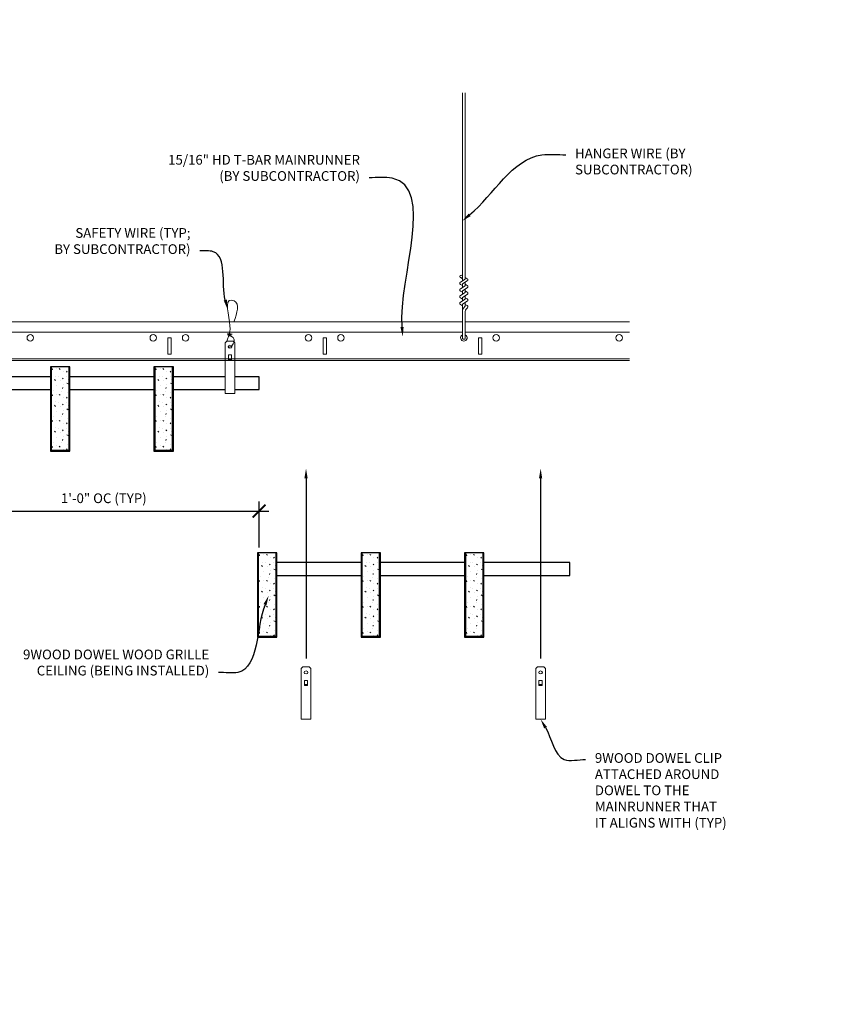
# Model space of a CAD drawing. Units: inches. Extents: x 0 to 3506, y 0 to 1152.
# Drawn here: x 2854 to 2886, y 983 to 1021 of the extents above; entities that cross this region are included whole.
import ezdxf
from ezdxf import colors
from ezdxf.entities.mleader import LeaderData, LeaderLine
from ezdxf.enums import TextEntityAlignment as Align
from ezdxf.math import Vec2, Vec3

# ---------------------------------------------------------------- set-up
doc = ezdxf.new("R2010")
doc.units = ezdxf.units.IN
doc.header["$MEASUREMENT"] = 0
doc.header["$PDMODE"] = 3
doc.header["$PDSIZE"] = 0.15625
doc.layers.get('0').update_dxf_attribs({"lineweight": 25})
for name, color, linetype, lineweight in [('Z-ANNO-DIMS', 1, 'Continuous', 25), ('Z-ANNO-NOTE', 7, 'Continuous', 35), ('Z-CLNG-SUSP', 3, 'Continuous', 18), ('Z-CLNG-TEES', 3, 'Continuous', 18), ('Z-CLNG-WOOD', 5, 'Continuous', 25), ('Z-CLNG-WOOD-PATT', 2, 'Continuous', 15)]:
    doc.layers.add(name, color=color, linetype=linetype, lineweight=lineweight)
doc.layers.add('Z-ANNO-NPLT', color=252, linetype='Continuous', lineweight=35, plot=False)
doc.styles.add('1-4', font='arial.ttf', dxfattribs={"height": 0.375})
doc.styles.get("Standard").update_dxf_attribs({"font": 'arial.ttf', "height": 0.09375})
doc.dimstyles.new('1-4', dxfattribs={"dimscale": 4, "dimtxt": 0.09375, "dimasz": 0.125, "dimexe": 0.09375, "dimexo": 0.0625, "dimgap": 0.0625, "dimtad": 1, "dimtoh": 1, "dimdec": 5, "dimzin": 3, "dimdsep": 46, "dimlunit": 5, "dimtxsty": '1-4', "dimblk": 'ARCHTICK', "dimcen": 0, "dimdle": 0.09375, "dimclrd": 256, "dimclre": 256, "dimclrt": 256, "dimadec": 1, "dimazin": 0, "dimtfac": 1, "dimtdec": 5, "dimtofl": 0, "dimtmove": 0, "dimatfit": 3, "dimfxl": 0.09375, "dimfrac": 2, "dimtolj": 1, "dimtzin": 0, "dimlwd": -1, "dimlwe": -1, "dimarcsym": 0})

# ---------------------------------------------------------------- blocks, each defined once
blk = doc.blocks.new('_ARCHTICK')
at = {"color": 0, "linetype": 'ByBlock', "const_width": 0.15}
blk.add_lwpolyline([(-0.5, -0.5), (0.5, 0.5)], dxfattribs=at)
blk = doc.blocks.new('*D14')
at = {"layer": 'Defpoints', "color": 0, "transparency": 16777216}
for p in [(2851.457, 1004.347), (2863.457, 1002.031), (2863.457, 1000.378)]:
    blk.add_point(p, dxfattribs=at)
at = {"layer": 'Z-ANNO-DIMS', "transparency": 16777216}
for p, q in [((2851.457, 1004.097), (2851.457, 1001.656)), ((2863.457, 1000.628), (2863.457, 1002.406)), ((2851.082, 1002.031), (2863.832, 1002.031))]:
    blk.add_line(p, q, dxfattribs=at)
at = {"layer": 'Z-ANNO-DIMS', "transparency": 16777216, "xscale": 0.5, "yscale": 0.5, "zscale": 0.5, "rotation": 180}
blk.add_blockref('_ARCHTICK', (2851.457, 1002.031), dxfattribs=at)
at = {"layer": 'Z-ANNO-DIMS', "transparency": 16777216, "xscale": 0.5, "yscale": 0.5, "zscale": 0.5}
blk.add_blockref('_ARCHTICK', (2863.457, 1002.031), dxfattribs=at)
at = {"layer": 'Z-ANNO-DIMS', "transparency": 16777216, "insert": (2857.457, 1002.527), "char_height": 0.375, "attachment_point": 5, "style": '1-4'}
blk.add_mtext('\\A1;1\'-0" OC (TYP)', dxfattribs=at)

msp = doc.modelspace()

# ---------------------------------------------------------------- hatches: boundary and pattern name
at = {"layer": 'Z-CLNG-WOOD-PATT'}
h = msp.add_hatch(dxfattribs=at)
h.set_pattern_fill('STIP2', color=256, style=0, pattern_type=2)
h.set_pattern_definition([(0, (870.7653, 576.0644), (0, 1), [0, -1]), (0, (870.8853, 575.9044), (0, 1), [0, -1]), (0, (870.8353, 575.6644), (0, 1), [0, -1]), (0, (871.1853, 575.4344), (0, 1), [0, -1]), (0, (871.1553, 575.7944), (0, 1), [0, -1]), (0, (871.4253, 576.0344), (0, 1), [0, -1]), (0, (871.0753, 576.1044), (0, 1), [0, -1]), (0, (871.4953, 575.6944), (0, 1), [0, -1]), (0, (871.4453, 575.3744), (0, 1), [0, -1]), (0, (870.7053, 575.2244), (0, 1), [0, -1]), (0, (870.8853, 575.4244), (0, 1), [0, -1]), (0, (871.0253, 575.2344), (0, 1), [0, -1]), (0, (871.6353, 575.8744), (0, 1), [0, -1]), (0, (871.3153, 575.6244), (0, 1), [0, -1]), (0, (871.2353, 575.9544), (0, 1), [0, -1]), (0, (871.4053, 575.8644), (0, 1), [0, -1]), (0, (871.0453, 575.5944), (0, 1), [0, -1]), (0, (871.3253, 576.1344), (0, 1), [0, -1]), (0, (871.6353, 575.5444), (0, 1), [0, -1]), (0, (871.6053, 575.2444), (0, 1), [0, -1]), (75.9638, (870.8553, 575.76444), (-0.999998057, -3.000000546), [0.041231, -4.081875]), (329.0362, (871.0253, 575.97444), (-2.999998022, 2.000002484), [0.05831, -5.772642]), (338.1986, (871.3153, 575.74444), (3.000000273, -0.99999991), [0.053852, -5.331313]), (149.0362, (871.3253, 575.26444), (2.999998022, -2.000002484), [0.05831, -5.772642]), (53.1301, (871.0153, 575.39444), (2.000000123, 2.999999918), [0.05, -4.95]), (315, (871.5453, 576.11444), (1.0000003, -2e-16), [0.056569, -1.357645]), (101.3099, (871.4753, 575.49444), (-0.999997632, 4.000000752), [0.05099, -5.048029]), (323.1301, (870.7353, 575.53444), (2.999999918, -2.000000123), [0.05, -4.95]), (315, (870.8553, 576.16444), (1.0000003, -2e-16), [0.042426, -1.371787])])
h.paths.add_polyline_path([(2856.081551, 1007.597219), (2855.394051, 1007.597219), (2855.394051, 1004.378469), (2856.081551, 1004.378469)])
h = msp.add_hatch(dxfattribs=at)
h.set_pattern_fill('STIP2', color=256, style=0, pattern_type=2)
h.set_pattern_definition([(0, (871.7653, 576.0644), (0, 1), [0, -1]), (0, (871.8853, 575.9044), (0, 1), [0, -1]), (0, (871.8353, 575.6644), (0, 1), [0, -1]), (0, (872.1853, 575.4344), (0, 1), [0, -1]), (0, (872.1553, 575.7944), (0, 1), [0, -1]), (0, (872.4253, 576.0344), (0, 1), [0, -1]), (0, (872.0753, 576.1044), (0, 1), [0, -1]), (0, (872.4953, 575.6944), (0, 1), [0, -1]), (0, (872.4453, 575.3744), (0, 1), [0, -1]), (0, (871.7053, 575.2244), (0, 1), [0, -1]), (0, (871.8853, 575.4244), (0, 1), [0, -1]), (0, (872.0253, 575.2344), (0, 1), [0, -1]), (0, (872.6353, 575.8744), (0, 1), [0, -1]), (0, (872.3153, 575.6244), (0, 1), [0, -1]), (0, (872.2353, 575.9544), (0, 1), [0, -1]), (0, (872.4053, 575.8644), (0, 1), [0, -1]), (0, (872.0453, 575.5944), (0, 1), [0, -1]), (0, (872.3253, 576.1344), (0, 1), [0, -1]), (0, (872.6353, 575.5444), (0, 1), [0, -1]), (0, (872.6053, 575.2444), (0, 1), [0, -1]), (75.9638, (871.8553, 575.76444), (-0.999998057, -3.000000546), [0.041231, -4.081875]), (329.0362, (872.0253, 575.97444), (-2.999998022, 2.000002484), [0.05831, -5.772642]), (338.1986, (872.3153, 575.74444), (3.000000273, -0.99999991), [0.053852, -5.331313]), (149.0362, (872.3253, 575.26444), (2.999998022, -2.000002484), [0.05831, -5.772642]), (53.1301, (872.0153, 575.39444), (2.000000123, 2.999999918), [0.05, -4.95]), (315, (872.5453, 576.11444), (1.0000003, -2e-16), [0.056569, -1.357645]), (101.3099, (872.4753, 575.49444), (-0.999997632, 4.000000752), [0.05099, -5.048029]), (323.1301, (871.7353, 575.53444), (2.999999918, -2.000000123), [0.05, -4.95]), (315, (871.8553, 576.16444), (1.0000003, -2e-16), [0.042426, -1.371787])])
h.paths.add_polyline_path([(2860.081551, 1007.597219), (2859.394051, 1007.597219), (2859.394051, 1004.378469), (2860.081551, 1004.378469)])
h = msp.add_hatch(dxfattribs=at)
h.set_pattern_fill('STIP2', color=256, style=0, pattern_type=2)
h.set_pattern_definition([(0, (881.7653, 568.8814), (0, 1), [0, -1]), (0, (881.8853, 568.7214), (0, 1), [0, -1]), (0, (881.8353, 568.4814), (0, 1), [0, -1]), (0, (882.1853, 568.2514), (0, 1), [0, -1]), (0, (882.1553, 568.6114), (0, 1), [0, -1]), (0, (882.4253, 568.8514), (0, 1), [0, -1]), (0, (882.0753, 568.9214), (0, 1), [0, -1]), (0, (882.4953, 568.5114), (0, 1), [0, -1]), (0, (882.4453, 568.1914), (0, 1), [0, -1]), (0, (881.7053, 568.0414), (0, 1), [0, -1]), (0, (881.8853, 568.2414), (0, 1), [0, -1]), (0, (882.0253, 568.0514), (0, 1), [0, -1]), (0, (882.6353, 568.6914), (0, 1), [0, -1]), (0, (882.3153, 568.4414), (0, 1), [0, -1]), (0, (882.2353, 568.7714), (0, 1), [0, -1]), (0, (882.4053, 568.6814), (0, 1), [0, -1]), (0, (882.0453, 568.4114), (0, 1), [0, -1]), (0, (882.3253, 568.9514), (0, 1), [0, -1]), (0, (882.6353, 568.3614), (0, 1), [0, -1]), (0, (882.6053, 568.0614), (0, 1), [0, -1]), (75.9638, (881.8553, 568.58142), (-0.999998057, -3.000000546), [0.041231, -4.081875]), (329.0362, (882.0253, 568.79142), (-2.999998022, 2.000002484), [0.05831, -5.772642]), (338.1986, (882.3153, 568.56142), (3.000000273, -0.99999991), [0.053852, -5.331313]), (149.0362, (882.3253, 568.08142), (2.999998022, -2.000002484), [0.05831, -5.772642]), (53.1301, (882.0153, 568.21142), (2.000000123, 2.999999918), [0.05, -4.95]), (315, (882.5453, 568.9314), (1.0000003, -2e-16), [0.056569, -1.357645]), (101.3099, (882.4753, 568.31142), (-0.999997632, 4.000000752), [0.05099, -5.048029]), (323.1301, (881.7353, 568.35142), (2.999999918, -2.000000123), [0.05, -4.95]), (315, (881.8553, 568.9814), (1.0000003, -2e-16), [0.042426, -1.371787])])
h.paths.add_polyline_path([(2864.081551, 1000.414201), (2863.394051, 1000.414201), (2863.394051, 997.195451), (2864.081551, 997.195451)])
h = msp.add_hatch(dxfattribs=at)
h.set_pattern_fill('STIP2', color=256, style=0, pattern_type=2)
h.set_pattern_definition([(0, (882.7653, 568.8814), (0, 1), [0, -1]), (0, (882.8853, 568.7214), (0, 1), [0, -1]), (0, (882.8353, 568.4814), (0, 1), [0, -1]), (0, (883.1853, 568.2514), (0, 1), [0, -1]), (0, (883.1553, 568.6114), (0, 1), [0, -1]), (0, (883.4253, 568.8514), (0, 1), [0, -1]), (0, (883.0753, 568.9214), (0, 1), [0, -1]), (0, (883.4953, 568.5114), (0, 1), [0, -1]), (0, (883.4453, 568.1914), (0, 1), [0, -1]), (0, (882.7053, 568.0414), (0, 1), [0, -1]), (0, (882.8853, 568.2414), (0, 1), [0, -1]), (0, (883.0253, 568.0514), (0, 1), [0, -1]), (0, (883.6353, 568.6914), (0, 1), [0, -1]), (0, (883.3153, 568.4414), (0, 1), [0, -1]), (0, (883.2353, 568.7714), (0, 1), [0, -1]), (0, (883.4053, 568.6814), (0, 1), [0, -1]), (0, (883.0453, 568.4114), (0, 1), [0, -1]), (0, (883.3253, 568.9514), (0, 1), [0, -1]), (0, (883.6353, 568.3614), (0, 1), [0, -1]), (0, (883.6053, 568.0614), (0, 1), [0, -1]), (75.9638, (882.8553, 568.58142), (-0.999998057, -3.000000546), [0.041231, -4.081875]), (329.0362, (883.0253, 568.79142), (-2.999998022, 2.000002484), [0.05831, -5.772642]), (338.1986, (883.3153, 568.56142), (3.000000273, -0.99999991), [0.053852, -5.331313]), (149.0362, (883.3253, 568.08142), (2.999998022, -2.000002484), [0.05831, -5.772642]), (53.1301, (883.0153, 568.21142), (2.000000123, 2.999999918), [0.05, -4.95]), (315, (883.5453, 568.9314), (1.0000003, -2e-16), [0.056569, -1.357645]), (101.3099, (883.4753, 568.31142), (-0.999997632, 4.000000752), [0.05099, -5.048029]), (323.1301, (882.7353, 568.35142), (2.999999918, -2.000000123), [0.05, -4.95]), (315, (882.8553, 568.9814), (1.0000003, -2e-16), [0.042426, -1.371787])])
h.paths.add_polyline_path([(2868.081551, 1000.414201), (2867.394051, 1000.414201), (2867.394051, 997.195451), (2868.081551, 997.195451)])
h = msp.add_hatch(dxfattribs=at)
h.set_pattern_fill('STIP2', color=256, style=0, pattern_type=2)
h.set_pattern_definition([(0, (883.7653, 568.8814), (0, 1), [0, -1]), (0, (883.8853, 568.7214), (0, 1), [0, -1]), (0, (883.8353, 568.4814), (0, 1), [0, -1]), (0, (884.1853, 568.2514), (0, 1), [0, -1]), (0, (884.1553, 568.6114), (0, 1), [0, -1]), (0, (884.4253, 568.8514), (0, 1), [0, -1]), (0, (884.0753, 568.9214), (0, 1), [0, -1]), (0, (884.4953, 568.5114), (0, 1), [0, -1]), (0, (884.4453, 568.1914), (0, 1), [0, -1]), (0, (883.7053, 568.0414), (0, 1), [0, -1]), (0, (883.8853, 568.2414), (0, 1), [0, -1]), (0, (884.0253, 568.0514), (0, 1), [0, -1]), (0, (884.6353, 568.6914), (0, 1), [0, -1]), (0, (884.3153, 568.4414), (0, 1), [0, -1]), (0, (884.2353, 568.7714), (0, 1), [0, -1]), (0, (884.4053, 568.6814), (0, 1), [0, -1]), (0, (884.0453, 568.4114), (0, 1), [0, -1]), (0, (884.3253, 568.9514), (0, 1), [0, -1]), (0, (884.6353, 568.3614), (0, 1), [0, -1]), (0, (884.6053, 568.0614), (0, 1), [0, -1]), (75.9638, (883.8553, 568.58142), (-0.999998057, -3.000000546), [0.041231, -4.081875]), (329.0362, (884.0253, 568.79142), (-2.999998022, 2.000002484), [0.05831, -5.772642]), (338.1986, (884.3153, 568.56142), (3.000000273, -0.99999991), [0.053852, -5.331313]), (149.0362, (884.3253, 568.08142), (2.999998022, -2.000002484), [0.05831, -5.772642]), (53.1301, (884.0153, 568.21142), (2.000000123, 2.999999918), [0.05, -4.95]), (315, (884.5453, 568.9314), (1.0000003, -2e-16), [0.056569, -1.357645]), (101.3099, (884.4753, 568.31142), (-0.999997632, 4.000000752), [0.05099, -5.048029]), (323.1301, (883.7353, 568.35142), (2.999999918, -2.000000123), [0.05, -4.95]), (315, (883.8553, 568.9814), (1.0000003, -2e-16), [0.042426, -1.371787])])
h.paths.add_polyline_path([(2872.081551, 1000.414201), (2871.394051, 1000.414201), (2871.394051, 997.195451), (2872.081551, 997.195451)])

# ---------------------------------------------------------------- linework, layer by layer
at = {"layer": 'Z-CLNG-SUSP'}
for p, q in [((2871.314513, 1010.927101), (2871.314513, 1018.180498)), ((2871.419113, 1010.992129), (2871.419113, 1018.180498)), ((2871.232759, 1010.876276), (2871.419113, 1010.992129)), ((2871.314513, 1011.002097), (2871.235901, 1011.047859)), ((2871.314513, 1011.121547), (2871.290578, 1011.136998)), ((2871.314513, 1010.803935), (2871.499026, 1010.918644)), ((2871.419113, 1011.054022), (2871.497725, 1011.00826)), ((2871.232759, 1010.616276), (2871.419113, 1010.732129)), ((2871.314513, 1010.742097), (2871.235901, 1010.787859)), ((2871.314513, 1010.482097), (2871.235901, 1010.527859)), ((2871.314513, 1010.667101), (2871.314513, 1010.803935)), ((2871.314513, 1010.543935), (2871.499026, 1010.658644)), ((2871.314513, 1010.407101), (2871.314513, 1010.543935)), ((2871.419113, 1010.732129), (2871.419113, 1010.868963)), ((2871.419113, 1010.794022), (2871.497725, 1010.74826)), ((2871.419113, 1010.472129), (2871.419113, 1010.608963)), ((2871.419113, 1010.534022), (2871.497725, 1010.48826)), ((2871.232759, 1010.356276), (2871.419113, 1010.472129)), ((2871.232759, 1010.096276), (2871.419113, 1010.212129)), ((2871.314513, 1010.222097), (2871.235901, 1010.267859)), ((2871.314513, 1010.283935), (2871.499026, 1010.398644)), ((2871.314513, 1010.147101), (2871.314513, 1010.283935)), ((2871.419113, 1010.212129), (2871.419113, 1010.348963)), ((2871.419113, 1010.274022), (2871.497725, 1010.22826)), ((2871.314513, 1009.962097), (2871.235901, 1010.007859)), ((2871.314513, 1010.023935), (2871.499026, 1010.138644)), ((2871.314513, 1008.700875), (2871.314513, 1010.023935)), ((2871.347644, 1009.866043), (2871.419113, 1009.943502)), ((2871.419113, 1009.943502), (2871.419113, 1010.088963)), ((2871.419113, 1010.014022), (2871.497725, 1009.96826)), ((2871.452244, 1009.825159), (2871.509851, 1009.887595)), ((2871.419113, 1008.700875), (2871.419113, 1009.740395))]:
    msp.add_line(p, q, dxfattribs=at)
for points in [[(2862.209176, 1008.597219), (2862.453926, 1008.597219), (2862.519051, 1008.532094), (2862.519051, 1006.567217), (2862.144051, 1006.567217), (2862.144051, 1008.532094)], [(2862.394051, 1007.875313), (2862.394051, 1008.064497), (2862.269051, 1008.064497), (2862.269051, 1007.875313)], [(2865.146676, 996.018857), (2865.391426, 996.018857), (2865.456551, 995.953732), (2865.456551, 993.988854), (2865.081551, 993.988854), (2865.081551, 995.953732)], [(2874.209176, 996.018857), (2874.453926, 996.018857), (2874.519051, 995.953732), (2874.519051, 993.988854), (2874.144051, 993.988854), (2874.144051, 995.953732)], [(2865.331551, 995.296951), (2865.331551, 995.486135), (2865.206551, 995.486135), (2865.206551, 995.296951)], [(2874.394051, 995.296951), (2874.394051, 995.486135), (2874.269051, 995.486135), (2874.269051, 995.296951)]]:
    msp.add_lwpolyline(points, close=True, dxfattribs=at)
for points in [[(2862.269051, 1007.909719), (2862.394051, 1007.909719)], [(2865.206551, 995.331357), (2865.331551, 995.331357)], [(2874.269051, 995.331357), (2874.394051, 995.331357)]]:
    msp.add_lwpolyline(points, dxfattribs=at)
msp.add_circle((2871.262213, 1011.093058), 0.0523, dxfattribs=at)
for centre, radius, start, end in [((2871.471413, 1010.96306), 0.0523, 301.868607, 59.7950441), ((2871.262213, 1010.833058), 0.0523, 119.4624909, 239.7950441), ((2871.262213, 1010.573058), 0.0523, 119.4624909, 239.7950441), ((2871.471413, 1010.70306), 0.0523, 301.868607, 59.7950441), ((2871.262213, 1010.313058), 0.0523, 119.4624909, 239.7950441), ((2871.471413, 1010.44306), 0.0523, 301.868607, 59.7950441), ((2871.471413, 1010.18306), 0.0523, 301.868607, 59.7950441), ((2871.262213, 1010.053058), 0.0523, 119.4624909, 239.7950441), ((2871.439513, 1009.781278), 0.125, 137.3032643, 180), ((2871.544113, 1009.740395), 0.125, 137.3032643, 180), ((2871.471413, 1009.92306), 0.0523, 317.3032643, 59.7950441), ((2871.366813, 1008.722219), 0.056488, 202.2008624, 337.7991376)]:
    msp.add_arc(centre, radius, start, end, dxfattribs=at)
for centre in [(2862.331551, 1008.376911), (2865.269051, 995.798548), (2874.331551, 995.798548)]:
    msp.add_ellipse(centre, major_axis=(0.075, 0), ratio=0.765120083, dxfattribs=at)
for points, knots in [([(2862.224508, 1008.597219), (2862.224763, 1008.607585), (2862.229369, 1008.679128), (2862.313482, 1008.846236), (2862.389711, 1009.319088), (2862.069511, 1010.276933), (2862.7437, 1010.078475), (2862.605342, 1009.691427), (2862.482298, 1009.347219)], [1.936641733, 1.936641733, 1.936641733, 1.936641733, 1.961781001, 2.114752424, 2.529943594, 3.524011008, 3.623722146, 4.424879622, 4.424879622, 4.424879622, 4.424879622]), ([(2862.419234, 1008.866907), (2862.317378, 1008.879509), (2862.133269, 1008.902287), (2862.5084, 1008.835833), (2862.104715, 1008.879945), (2862.524812, 1008.815451), (2862.104172, 1008.8682), (2862.498601, 1008.797117), (2862.086496, 1008.850038), (2862.46716, 1008.779374), (2862.510675, 1008.606711), (2862.457479, 1008.46929), (2862.329462, 1008.337661), (2862.281187, 1008.377597), (2862.26554, 1008.404151)], [0, 0, 0, 0, 0.171243355, 0.309528869, 0.450962422, 0.594776908, 0.73809588, 0.878802515, 1.012007862, 1.241563403, 1.343144866, 1.545372931, 1.680335059, 1.773089551, 1.773089551, 1.773089551, 1.773089551])]:
    msp.add_open_spline(points, degree=3, knots=knots, dxfattribs=at)
at = {"layer": 'Z-CLNG-TEES'}
for p, q in [((2839.456551, 1009.347219), (2871.314513, 1009.347219)), ((2871.419113, 1009.347219), (2877.768918, 1009.347219)), ((2839.456551, 1008.940969), (2871.314513, 1008.940969)), ((2871.419113, 1008.940969), (2877.768918, 1008.940969)), ((2839.456551, 1007.909719), (2877.768918, 1007.909719)), ((2839.456551, 1007.847219), (2877.768918, 1007.847219))]:
    msp.add_line(p, q, dxfattribs=at)
for points in [[(2859.929313, 1008.097219), (2860.054313, 1008.097219), (2860.054313, 1008.722219), (2859.929313, 1008.722219)], [(2865.929313, 1008.097219), (2866.054313, 1008.097219), (2866.054313, 1008.722219), (2865.929313, 1008.722219)], [(2871.929313, 1008.097219), (2872.054313, 1008.097219), (2872.054313, 1008.722219), (2871.929313, 1008.722219)]]:
    msp.add_lwpolyline(points, close=True, dxfattribs=at)
for centre in [(2854.616813, 1008.722219), (2859.366813, 1008.722219), (2860.616813, 1008.722219), (2865.366813, 1008.722219), (2866.616813, 1008.722219), (2872.616813, 1008.722219), (2877.366813, 1008.722219)]:
    msp.add_circle(centre, 0.125, dxfattribs=at)
msp.add_arc((2871.366813, 1008.722219), 0.125, 114.7336139, 65.2663861, dxfattribs=at)
at = {"layer": 'Z-CLNG-WOOD'}
for p, q in [((2855.425301, 1007.597219), (2855.425301, 1004.378469)), ((2856.112801, 1004.378469), (2856.112801, 1007.597219)), ((2859.425301, 1007.597219), (2859.425301, 1004.378469)), ((2860.112801, 1004.378469), (2860.112801, 1007.597219)), ((2855.394051, 1004.378469), (2856.144051, 1004.378469)), ((2859.394051, 1004.378469), (2860.144051, 1004.378469)), ((2863.425301, 1000.414201), (2863.425301, 997.195451)), ((2864.112801, 997.195451), (2864.112801, 1000.414201)), ((2867.425301, 1000.414201), (2867.425301, 997.195451)), ((2868.112801, 997.195451), (2868.112801, 1000.414201)), ((2871.425301, 1000.414201), (2871.425301, 997.195451)), ((2872.112801, 997.195451), (2872.112801, 1000.414201)), ((2863.394051, 997.195451), (2864.144051, 997.195451)), ((2867.394051, 997.195451), (2868.144051, 997.195451)), ((2871.394051, 997.195451), (2872.144051, 997.195451))]:
    msp.add_line(p, q, dxfattribs=at)
for points in [[(2856.144051, 1004.347219), (2856.144051, 1007.597219), (2855.394051, 1007.597219), (2855.394051, 1004.347219)], [(2860.144051, 1004.347219), (2860.144051, 1007.597219), (2859.394051, 1007.597219), (2859.394051, 1004.347219)], [(2864.144051, 997.164201), (2864.144051, 1000.414201), (2863.394051, 1000.414201), (2863.394051, 997.164201)], [(2868.144051, 997.164201), (2868.144051, 1000.414201), (2867.394051, 1000.414201), (2867.394051, 997.164201)], [(2872.144051, 997.164201), (2872.144051, 1000.414201), (2871.394051, 1000.414201), (2871.394051, 997.164201)]]:
    msp.add_lwpolyline(points, close=True, dxfattribs=at)
for points in [[(2855.394051, 1007.222219), (2853.456551, 1007.222219)], [(2859.394051, 1007.222219), (2856.144051, 1007.222219)], [(2862.144051, 1007.222219), (2860.144051, 1007.222219)], [(2862.519051, 1006.722219), (2863.456551, 1006.722219), (2863.456551, 1007.222219), (2862.519051, 1007.222219)], [(2853.456551, 1006.722219), (2855.394051, 1006.722219)], [(2856.144051, 1006.722219), (2859.394051, 1006.722219)], [(2860.144051, 1006.722219), (2862.144051, 1006.722219)], [(2867.394051, 1000.039201), (2864.144051, 1000.039201)], [(2871.394051, 1000.039201), (2868.144051, 1000.039201)], [(2872.144051, 999.539201), (2875.456551, 999.539201), (2875.456551, 1000.039201), (2872.144051, 1000.039201)], [(2864.144051, 999.539201), (2867.394051, 999.539201)], [(2868.144051, 999.539201), (2871.394051, 999.539201)]]:
    msp.add_lwpolyline(points, dxfattribs=at)

# ---------------------------------------------------------------- texts
at = {"layer": 'Z-ANNO-NPLT'}
msp.add_text('3/4" THICK MEMBERS', height=132, rotation=32.8258798, dxfattribs=at).set_placement((1799.121241, 120.788105), align=Align.TOP_LEFT)

# ---------------------------------------------------------------- dimensions: what is measured, and where the dimension line sits
at = {"layer": 'Z-ANNO-DIMS'}
dim = msp.add_linear_dim(base=(2863.456551, 1002.031392), p1=(2851.456551, 1004.347219), p2=(2863.456551, 1000.37761), text='<> OC (TYP)', dimstyle='1-4', override={"dimlunit": 4, "dimpost": ''}, dxfattribs=at)
dim.commit()
dim.dimension.update_dxf_attribs({"geometry": '*D14', "text_midpoint": (2857.456551, 1002.527342)})

# ---------------------------------------------------------------- leaders
at = {"layer": 'Z-ANNO-NOTE'}
ml = msp.add_multileader_mtext('Standard', dxfattribs=at)
ml.set_content('HANGER WIRE (BY \\PSUBCONTRACTOR)', color=256, style='1-4')
ml.set_leader_properties()
ml.build(insert=Vec2(0, 0))
ml.multileader.update_dxf_attribs({"leader_type": 2, "text_right_attachment_type": 3, "dogleg_length": 0.36, "arrow_head_size": 0.375, "scale": 4})
ctx = ml.context
ctx.base_point, ctx.scale, ctx.char_height, ctx.arrow_head_size, ctx.landing_gap_size, ctx.plane_origin = Vec3(2875.302544, 1015.7929), 4, 0.375, 0.375, 0.36, Vec3(2873.947638, 1015.30623)
ctx.right_attachment = 3
notes = []
notes.append((ctx, [(0, (1, 1, 0), (2873.862544, 1015.7929), (1, 0), 1.44, [(0, [(2871.300334, 1013.233187), (2874.3799, 1015.7929)], 0, [])])]))
ctx.mtext.insert, ctx.mtext.flow_direction = Vec3(2875.662544, 1016.035524), 5
ml = msp.add_multileader_mtext('Standard', dxfattribs=at)
ml.set_content('15/16" HD T-BAR MAINRUNNER\\P(BY SUBCONTRACTOR)', color=256, style='1-4')
ml.set_leader_properties()
ml.build(insert=Vec2(0, 0))
ml.multileader.update_dxf_attribs({"leader_type": 2, "text_right_attachment_type": 3, "dogleg_length": 0.36, "arrow_head_size": 0.375, "scale": 4})
ctx = ml.context
ctx.base_point, ctx.scale, ctx.char_height, ctx.arrow_head_size, ctx.landing_gap_size, ctx.plane_origin = Vec3(2859.242715, 1015.544493), 4, 0.375, 0.375, 0.36, Vec3(2866.992882, 1010.662306)
ctx.right_attachment, ctx.text_align_type = 3, 2
notes.append((ctx, [(0, (1, 1, 0), (2869.151607, 1014.906447), (-1, 0), 1.44, [(0, [(2869.003404, 1008.765611), (2868.595479, 1014.886701)], 0, [])])]))
ctx.mtext.insert, ctx.mtext.alignment, ctx.mtext.flow_direction = Vec3(2867.351607, 1015.787117), 3, 5
ml = msp.add_multileader_mtext('Standard', dxfattribs=at)
ml.set_content('SAFETY WIRE (TYP;\\PBY SUBCONTRACTOR)', color=256, style='1-4')
ml.set_leader_properties()
ml.build(insert=Vec2(0, 0))
ml.multileader.update_dxf_attribs({"leader_type": 2, "text_right_attachment_type": 3, "dogleg_length": 0.36, "arrow_head_size": 0.375, "scale": 4})
ctx = ml.context
ctx.base_point, ctx.scale, ctx.char_height, ctx.arrow_head_size, ctx.landing_gap_size, ctx.plane_origin = Vec3(2854.711232, 1012.719259), 4, 0.375, 0.375, 0.36, Vec3(2859.430674, 1007.717)
ctx.right_attachment, ctx.text_align_type = 3, 2
notes.append((ctx, [(1, (1, 1, 0), (2862.605969, 1012.081213), (-1, 0), 1.44, [(0, [(2862.239733, 1009.819894), (2861.686487, 1012.048745)], 0, [])])]))
ctx.mtext.insert, ctx.mtext.alignment, ctx.mtext.flow_direction = Vec3(2860.805969, 1012.961883), 3, 5
at = {"layer": 'Z-ANNO-NOTE', "ltscale": 4}
ml = msp.add_multileader_mtext('Standard', dxfattribs=at)
ml.set_content('', color=256)
ml.set_leader_properties()
ml.build(insert=Vec2(0, 0))
ml.multileader.update_dxf_attribs({"leader_type": 2, "text_right_attachment_type": 3, "dogleg_length": 0.36, "arrow_head_size": 0.375, "scale": 4})
ctx = ml.context
ctx.base_point, ctx.scale, ctx.char_height, ctx.arrow_head_size, ctx.landing_gap_size, ctx.plane_origin, ctx.plane_x_axis, ctx.plane_y_axis = Vec3(2865.269051, 995.618487), 4, 0.375, 0.375, 0.36, Vec3(2865.269051, 999.22585), Vec3(0, 1), Vec3(-1, 0)
ctx.right_attachment, ctx.text_align_type = 3, 2
notes.append((ctx, [(0, (1, 1, 0), (2865.269051, 997.778487), (0, -1), 1.44, [(0, [(2865.269051, 1003.676571), (2865.269051, 998.404321)], 0, [])])]))
ctx.mtext.insert, ctx.mtext.text_direction, ctx.mtext.rotation, ctx.mtext.alignment, ctx.mtext.flow_direction = Vec3(2865.081551, 995.978487), Vec3(0, 1), 1.570796327, 3, 5
ml = msp.add_multileader_mtext('Standard', dxfattribs=at)
ml.set_content('', color=256)
ml.set_leader_properties()
ml.build(insert=Vec2(0, 0))
ml.multileader.update_dxf_attribs({"leader_type": 2, "text_right_attachment_type": 3, "dogleg_length": 0.36, "arrow_head_size": 0.375, "scale": 4})
ctx = ml.context
ctx.base_point, ctx.scale, ctx.char_height, ctx.arrow_head_size, ctx.landing_gap_size, ctx.plane_origin, ctx.plane_x_axis, ctx.plane_y_axis = Vec3(2874.331551, 995.618487), 4, 0.375, 0.375, 0.36, Vec3(2874.331551, 999.22585), Vec3(0, 1), Vec3(-1, 0)
ctx.right_attachment, ctx.text_align_type = 3, 2
notes.append((ctx, [(0, (1, 1, 0), (2874.331551, 997.778487), (0, -1), 1.44, [(0, [(2874.331551, 1003.676571), (2874.331551, 998.404321)], 0, [])])]))
ctx.mtext.insert, ctx.mtext.text_direction, ctx.mtext.rotation, ctx.mtext.alignment, ctx.mtext.flow_direction = Vec3(2874.144051, 995.978487), Vec3(0, 1), 1.570796327, 3, 5
at = {"layer": 'Z-ANNO-NOTE'}
ml = msp.add_multileader_mtext('Standard', dxfattribs=at)
ml.set_content('9WOOD DOWEL WOOD GRILLE\\PCEILING (BEING INSTALLED)', color=256, style='1-4')
ml.set_leader_properties()
ml.build(insert=Vec2(0, 0))
ml.multileader.update_dxf_attribs({"leader_type": 2, "text_right_attachment_type": 3, "dogleg_length": 0.36, "arrow_head_size": 0.375, "scale": 4})
ctx = ml.context
ctx.base_point, ctx.scale, ctx.char_height, ctx.arrow_head_size, ctx.landing_gap_size, ctx.plane_origin = Vec3(2853.332144, 996.437879), 4, 0.375, 0.375, 0.36, Vec3(2863.466965, 996.53764)
ctx.right_attachment, ctx.text_align_type = 3, 2
notes.append((ctx, [(0, (1, 1, 0), (2863.330309, 995.799833), (-1, 0), 1.44, [(0, [(2863.823999, 998.763917), (2862.640631, 995.799833)], 0, [])])]))
ctx.mtext.insert, ctx.mtext.alignment, ctx.mtext.flow_direction = Vec3(2861.530309, 996.680503), 3, 5
ml = msp.add_multileader_mtext('Standard', dxfattribs=at)
ml.set_content('9WOOD DOWEL CLIP\\PATTACHED AROUND\\PDOWEL TO THE\\PMAINRUNNER THAT\\PIT ALIGNS WITH (TYP)', color=256, style='1-4')
ml.set_leader_properties()
ml.build(insert=Vec2(0, 0))
ml.multileader.update_dxf_attribs({"leader_type": 2, "text_right_attachment_type": 3, "dogleg_length": 0.36, "arrow_head_size": 0.375, "scale": 4})
ctx = ml.context
ctx.base_point, ctx.scale, ctx.char_height, ctx.arrow_head_size, ctx.landing_gap_size, ctx.plane_origin = Vec3(2876.068408, 992.438601), 4, 0.375, 0.375, 0.36, Vec3(2874.531488, 993.012665)
ctx.right_attachment = 3
notes.append((ctx, [(0, (1, 1, 0), (2874.628408, 992.438601), (1, 0), 1.44, [(0, [(2874.331551, 993.988854), (2875.238345, 992.438601)], 0, [])])]))
ctx.mtext.insert, ctx.mtext.flow_direction = Vec3(2876.428408, 992.681226), 5
for ctx, leaders in notes:
    for number, flags, end, landing, length, lines in leaders:
        leader = LeaderData()
        leader.index, (leader.has_last_leader_line, leader.has_dogleg_vector, leader.attachment_direction) = number, flags
        leader.last_leader_point, leader.dogleg_vector, leader.dogleg_length = Vec3(end), Vec3(landing), length
        for number, points, colour, breaks in lines:
            line = LeaderLine()
            line.index, line.vertices, line.color, line.breaks = number, Vec3.list(points), colors.encode_raw_color(colour), breaks
            leader.lines.append(line)
        ctx.leaders.append(leader)

doc.saveas('drawing.dxf')
